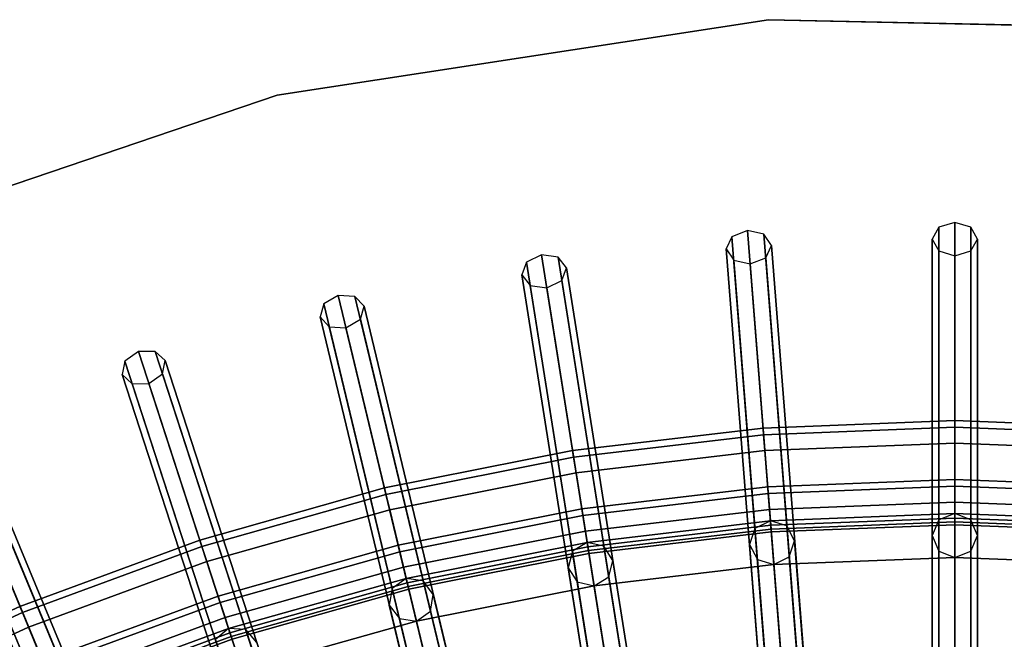
# Model space of a CAD drawing. Units: inches. Extents: x -7.9 to 7.9, y -7.9 to 7.9.
# Drawn here: x -2.6 to 0.1, y 6.1 to 7.9 of the extents above; entities that cross this region are included whole.
import ezdxf

# ---------------------------------------------------------------- set-up
doc = ezdxf.new("R2010")
doc.units = ezdxf.units.IN
doc.header["$MEASUREMENT"] = 0
doc.layers.add('AFUFU-3D-TB-FR', color=2, linetype='Continuous')
doc.layers.add('AFUFU-3D-TB-TP', color=2, linetype='Continuous')

msp = doc.modelspace()

# ---------------------------------------------------------------- linework, layer by layer
at = {"layer": 'AFUFU-3D-TB-FR'}
for points in [[(-0.0442, 7.2841, 17.5529), (-0.0442, 4.3154, 14.6894), (0, 4.3289, 14.677), (0, 7.2976, 17.5405)], [(0, 7.2976, 17.5405), (0, 4.3289, 14.677), (0.0442, 4.3154, 14.6894), (0.0442, 7.2841, 17.5529)], [(-0.6156, 7.2582, 17.5529), (-0.3826, 4.2987, 14.6894), (-0.3396, 4.3156, 14.677), (-0.5726, 7.2751, 17.5405)], [(-0.5726, 7.2751, 17.5405), (-0.3396, 4.3156, 14.677), (-0.2945, 4.3056, 14.6894), (-0.5274, 7.2651, 17.5529)], [(-0.5274, 7.2651, 17.5529), (-0.2945, 4.3056, 14.6894), (-0.2737, 4.2745, 14.7192), (-0.5066, 7.2341, 17.5828)], [(-0.0625, 7.2515, 17.5828), (-0.0625, 4.2828, 14.7192), (-0.0442, 4.3154, 14.6894), (-0.0442, 7.2841, 17.5529)], [(0.0442, 7.2841, 17.5529), (0.0442, 4.3154, 14.6894), (0.0625, 4.2828, 14.7192), (0.0625, 7.2515, 17.5828)], [(-0.6313, 7.2242, 17.5828), (-0.3983, 4.2647, 14.7192), (-0.3826, 4.2987, 14.6894), (-0.6156, 7.2582, 17.5529)], [(-0.0442, 7.2189, 17.6126), (-0.0442, 4.2503, 14.7491), (-0.0625, 4.2828, 14.7192), (-0.0625, 7.2515, 17.5828)], [(0.0625, 7.2515, 17.5828), (0.0625, 4.2828, 14.7192), (0.0442, 4.2503, 14.7491), (0.0442, 7.2189, 17.6126)], [(-0.6104, 7.1932, 17.6126), (-0.3775, 4.2337, 14.7491), (-0.3983, 4.2647, 14.7192), (-0.6313, 7.2242, 17.5828)], [(-0.5066, 7.2341, 17.5828), (-0.2737, 4.2745, 14.7192), (-0.2894, 4.2406, 14.7491), (-0.5223, 7.2001, 17.6126)], [(0, 7.2054, 17.625), (0, 4.2368, 14.7615), (-0.0442, 4.2503, 14.7491), (-0.0442, 7.2189, 17.6126)], [(0.0442, 7.2189, 17.6126), (0.0442, 4.2503, 14.7491), (0, 4.2368, 14.7615), (0, 7.2054, 17.625)], [(-1.1961, 7.1524, 17.5828), (-0.7317, 4.2203, 14.7192), (-0.7187, 4.2554, 14.6894), (-1.1831, 7.1875, 17.5529)], [(-1.1831, 7.1875, 17.5529), (-0.7187, 4.2554, 14.6894), (-0.6772, 4.2756, 14.677), (-1.1416, 7.2077, 17.5405)], [(-1.1416, 7.2077, 17.5405), (-0.6772, 4.2756, 14.677), (-0.6314, 4.2692, 14.6894), (-1.0958, 7.2013, 17.5529)], [(-1.0958, 7.2013, 17.5529), (-0.6314, 4.2692, 14.6894), (-0.6083, 4.2399, 14.7192), (-1.0727, 7.172, 17.5828)], [(-0.5653, 7.1832, 17.625), (-0.3324, 4.2237, 14.7615), (-0.3775, 4.2337, 14.7491), (-0.6104, 7.1932, 17.6126)], [(-0.5223, 7.2001, 17.6126), (-0.2894, 4.2406, 14.7491), (-0.3324, 4.2237, 14.7615), (-0.5653, 7.1832, 17.625)], [(-1.0727, 7.172, 17.5828), (-0.6083, 4.2399, 14.7192), (-0.6212, 4.2049, 14.7491), (-1.0856, 7.137, 17.6126)], [(-1.1729, 7.1231, 17.6126), (-0.7085, 4.191, 14.7491), (-0.7317, 4.2203, 14.7192), (-1.1961, 7.1524, 17.5828)], [(-1.0856, 7.137, 17.6126), (-0.6212, 4.2049, 14.7491), (-0.6628, 4.1846, 14.7615), (-1.1272, 7.1167, 17.625)], [(-1.1272, 7.1167, 17.625), (-0.6628, 4.1846, 14.7615), (-0.7085, 4.191, 14.7491), (-1.1729, 7.1231, 17.6126)], [(-1.7434, 7.0725, 17.5529), (-1.0504, 4.1859, 14.6894), (-1.0106, 4.2093, 14.677), (-1.7036, 7.0959, 17.5405)], [(-1.7036, 7.0959, 17.5405), (-1.0106, 4.2093, 14.677), (-0.9644, 4.2065, 14.6894), (-1.6575, 7.0931, 17.5529)], [(-1.6575, 7.0931, 17.5529), (-0.9644, 4.2065, 14.6894), (-0.939, 4.1791, 14.7192), (-1.6321, 7.0657, 17.5828)], [(-1.7536, 7.0366, 17.5828), (-1.0606, 4.1499, 14.7192), (-1.0504, 4.1859, 14.6894), (-1.7434, 7.0725, 17.5529)], [(-1.6321, 7.0657, 17.5828), (-0.939, 4.1791, 14.7192), (-0.9492, 4.1431, 14.7491), (-1.6423, 7.0298, 17.6126)], [(-1.7282, 7.0091, 17.6126), (-1.0352, 4.1225, 14.7491), (-1.0606, 4.1499, 14.7192), (-1.7536, 7.0366, 17.5828)], [(-1.6423, 7.0298, 17.6126), (-0.9492, 4.1431, 14.7491), (-0.9891, 4.1197, 14.7615), (-1.6821, 7.0063, 17.625)], [(-1.6821, 7.0063, 17.625), (-0.9891, 4.1197, 14.7615), (-1.0352, 4.1225, 14.7491), (-1.7282, 7.0091, 17.6126)], [(-2.2929, 6.9139, 17.5529), (-1.3756, 4.0906, 14.6894), (-1.3377, 4.117, 14.677), (-2.2551, 6.9404, 17.5405)], [(-2.2551, 6.9404, 17.5405), (-1.3377, 4.117, 14.677), (-1.2915, 4.1179, 14.6894), (-2.2089, 6.9412, 17.5529)], [(-2.2089, 6.9412, 17.5529), (-1.2915, 4.1179, 14.6894), (-1.264, 4.0925, 14.7192), (-2.1814, 6.9159, 17.5828)], [(-2.3003, 6.8773, 17.5828), (-1.3829, 4.0539, 14.7192), (-1.3756, 4.0906, 14.6894), (-2.2929, 6.9139, 17.5529)], [(-2.1814, 6.9159, 17.5828), (-1.264, 4.0925, 14.7192), (-1.2714, 4.0559, 14.7491), (-2.1887, 6.8793, 17.6126)], [(-2.2728, 6.8519, 17.6126), (-1.3554, 4.0286, 14.7491), (-1.3829, 4.0539, 14.7192), (-2.3003, 6.8773, 17.5828)], [(-2.1887, 6.8793, 17.6126), (-1.2714, 4.0559, 14.7491), (-1.3092, 4.0294, 14.7615), (-2.2266, 6.8528, 17.625)], [(-2.2266, 6.8528, 17.625), (-1.3092, 4.0294, 14.7615), (-1.3554, 4.0286, 14.7491), (-2.2728, 6.8519, 17.6126)], [(-0.5282, 6.7109, 0.1067), (-0.5296, 6.7292, 0.0625), (0, 6.75, 0.0625), (0, 6.7317, 0.1067)], [(-0.5296, 6.7292, 0.0625), (-0.5282, 6.7109, 0.0183), (0, 6.7317, 0.0183), (0, 6.75, 0.0625)], [(0, 6.7317, 0.1067), (0, 6.75, 0.0625), (0.5296, 6.7292, 0.0625), (0.5282, 6.7109, 0.1067)], [(0, 6.75, 0.0625), (0, 6.7317, 0.0183), (0.5282, 6.7109, 0.0183), (0.5296, 6.7292, 0.0625)], [(-2.8283, 6.7127, 17.5529), (-1.6923, 3.97, 14.6894), (-1.6566, 3.9994, 14.677), (-2.7927, 6.7421, 17.5405)], [(-2.7927, 6.7421, 17.5405), (-1.6566, 3.9994, 14.677), (-1.6106, 4.0038, 14.6894), (-2.7467, 6.7465, 17.5529)], [(-2.7467, 6.7465, 17.5529), (-1.6106, 4.0038, 14.6894), (-1.5812, 3.9808, 14.7192), (-2.7173, 6.7234, 17.5828)], [(-2.7173, 6.7234, 17.5828), (-1.5812, 3.9808, 14.7192), (-1.5857, 3.9436, 14.7491), (-2.7217, 6.6863, 17.6126)], [(-1.0531, 6.6488, 0.1067), (-1.0559, 6.6669, 0.0625), (-0.5296, 6.7292, 0.0625), (-0.5282, 6.7109, 0.1067)], [(-1.0559, 6.6669, 0.0625), (-1.0531, 6.6488, 0.0183), (-0.5282, 6.7109, 0.0183), (-0.5296, 6.7292, 0.0625)], [(-0.5247, 6.6669, 0.125), (-0.5282, 6.7109, 0.1067), (0, 6.7317, 0.1067), (0, 6.6875, 0.125)], [(-0.5282, 6.7109, 0.0183), (-0.5247, 6.6669), (0, 6.6875), (0, 6.7317, 0.0183)], [(0, 6.6875, 0.125), (0, 6.7317, 0.1067), (0.5282, 6.7109, 0.1067), (0.5247, 6.6669, 0.125)], [(0, 6.7317, 0.0183), (0, 6.6875), (0.5247, 6.6669), (0.5282, 6.7109, 0.0183)], [(-2.8328, 6.6756, 17.5828), (-1.6967, 3.9329, 14.7192), (-1.6923, 3.97, 14.6894), (-2.8283, 6.7127, 17.5529)], [(-1.0462, 6.6052, 0.125), (-1.0531, 6.6488, 0.1067), (-0.5282, 6.7109, 0.1067), (-0.5247, 6.6669, 0.125)], [(-1.0531, 6.6488, 0.0183), (-1.0462, 6.6052), (-0.5247, 6.6669), (-0.5282, 6.7109, 0.0183)], [(-2.8034, 6.6525, 17.6126), (-1.6673, 3.9098, 14.7491), (-1.6967, 3.9329, 14.7192), (-2.8328, 6.6756, 17.5828)], [(-2.7217, 6.6863, 17.6126), (-1.5857, 3.9436, 14.7491), (-1.6213, 3.9143, 14.7615), (-2.7574, 6.6569, 17.625)], [(-1.5715, 6.5457, 0.1067), (-1.5758, 6.5635, 0.0625), (-1.0559, 6.6669, 0.0625), (-1.0531, 6.6488, 0.1067)], [(-1.5758, 6.5635, 0.0625), (-1.5715, 6.5457, 0.0183), (-1.0531, 6.6488, 0.0183), (-1.0559, 6.6669, 0.0625)], [(-1.0462, 6.6052), (-0.9967, 6.293), (-0.4999, 6.3518), (-0.5247, 6.6669)], [(-1.0121, 6.3903, 0.125), (-1.0462, 6.6052, 0.125), (-0.5247, 6.6669, 0.125), (-0.5076, 6.45, 0.125)], [(-0.5247, 6.6669), (-0.4999, 6.3518), (0, 6.3714), (0, 6.6875)], [(-0.5076, 6.45, 0.125), (-0.5247, 6.6669, 0.125), (0, 6.6875, 0.125), (0, 6.4699, 0.125)], [(0, 6.6875), (0, 6.3714), (0.4999, 6.3518), (0.5247, 6.6669)], [(0, 6.4699, 0.125), (0, 6.6875, 0.125), (0.5247, 6.6669, 0.125), (0.5076, 6.45, 0.125)], [(-2.7574, 6.6569, 17.625), (-1.6213, 3.9143, 14.7615), (-1.6673, 3.9098, 14.7491), (-2.8034, 6.6525, 17.6126)], [(-1.5612, 6.5027, 0.125), (-1.5715, 6.5457, 0.1067), (-1.0531, 6.6488, 0.1067), (-1.0462, 6.6052, 0.125)], [(-1.5715, 6.5457, 0.0183), (-1.5612, 6.5027), (-1.0462, 6.6052), (-1.0531, 6.6488, 0.0183)], [(-1.5612, 6.5027), (-1.4874, 6.1954), (-0.9967, 6.293), (-1.0462, 6.6052)], [(-1.5104, 6.2911, 0.125), (-1.5612, 6.5027, 0.125), (-1.0462, 6.6052, 0.125), (-1.0121, 6.3903, 0.125)], [(0, 6.5687, 17.0183), (-0.5154, 6.5484, 17.0183), (-0.5168, 6.5667, 17.0625), (0, 6.587, 17.0625)], [(0, 6.587, 17.0625), (-0.5168, 6.5667, 17.0625), (-0.5154, 6.5484, 17.1067), (0, 6.5687, 17.1067)], [(0.5154, 6.5484, 17.0183), (0, 6.5687, 17.0183), (0, 6.587, 17.0625), (0.5168, 6.5667, 17.0625)], [(0.5168, 6.5667, 17.0625), (0, 6.587, 17.0625), (0, 6.5687, 17.1067), (0.5154, 6.5484, 17.1067)], [(-2.0802, 6.4022, 0.1067), (-2.0859, 6.4196, 0.0625), (-1.5758, 6.5635, 0.0625), (-1.5715, 6.5457, 0.1067)], [(-2.0859, 6.4196, 0.0625), (-2.0802, 6.4022, 0.0183), (-1.5715, 6.5457, 0.0183), (-1.5758, 6.5635, 0.0625)], [(-0.5154, 6.5484, 17.0183), (-1.0276, 6.4878, 17.0183), (-1.0304, 6.5059, 17.0625), (-0.5168, 6.5667, 17.0625)], [(-0.5168, 6.5667, 17.0625), (-1.0304, 6.5059, 17.0625), (-1.0276, 6.4878, 17.1067), (-0.5154, 6.5484, 17.1067)], [(0, 6.5687, 17.1067), (-0.5154, 6.5484, 17.1067), (-0.5119, 6.5044, 17.125), (0, 6.5245, 17.125)], [(0, 6.5245, 17), (-0.5119, 6.5044, 17), (-0.5154, 6.5484, 17.0183), (0, 6.5687, 17.0183)], [(0.5154, 6.5484, 17.1067), (0, 6.5687, 17.1067), (0, 6.5245, 17.125), (0.5119, 6.5044, 17.125)], [(0.5119, 6.5044, 17), (0, 6.5245, 17), (0, 6.5687, 17.0183), (0.5154, 6.5484, 17.0183)], [(-2.0666, 6.3602, 0.125), (-2.0802, 6.4022, 0.1067), (-1.5715, 6.5457, 0.1067), (-1.5612, 6.5027, 0.125)], [(-2.0802, 6.4022, 0.0183), (-2.0666, 6.3602), (-1.5612, 6.5027), (-1.5715, 6.5457, 0.0183)], [(-0.5154, 6.5484, 17.1067), (-1.0276, 6.4878, 17.1067), (-1.0207, 6.4442, 17.125), (-0.5119, 6.5044, 17.125)], [(-0.5119, 6.5044, 17), (-1.0207, 6.4442, 17), (-1.0276, 6.4878, 17.0183), (-0.5154, 6.5484, 17.0183)], [(-3.3463, 6.4701, 17.5529), (-1.9985, 3.825, 14.6894), (-1.9653, 3.8571, 14.677), (-3.313, 6.5022, 17.5405)], [(-3.313, 6.5022, 17.5405), (-1.9653, 3.8571, 14.677), (-1.9198, 3.8651, 14.6894), (-3.2675, 6.5102, 17.5529)], [(-3.2675, 6.5102, 17.5529), (-1.9198, 3.8651, 14.6894), (-1.8887, 3.8444, 14.7192), (-3.2364, 6.4895, 17.5828)], [(-2.0666, 6.3602), (-1.9689, 6.0596), (-1.4874, 6.1954), (-1.5612, 6.5027)], [(-1.9993, 6.1532, 0.125), (-2.0666, 6.3602, 0.125), (-1.5612, 6.5027, 0.125), (-1.5104, 6.2911, 0.125)], [(-1.0276, 6.4878, 17.0183), (-1.5334, 6.3872, 17.0183), (-1.5377, 6.405, 17.0625), (-1.0304, 6.5059, 17.0625)], [(-1.0304, 6.5059, 17.0625), (-1.5377, 6.405, 17.0625), (-1.5334, 6.3872, 17.1067), (-1.0276, 6.4878, 17.1067)], [(-0.5119, 6.5044, 17.125), (-1.0207, 6.4442, 17.125), (-1.0137, 6.4005, 17.1067), (-0.5084, 6.4603, 17.1067)], [(-0.5084, 6.4603, 17.0183), (-1.0137, 6.4005, 17.0183), (-1.0207, 6.4442, 17), (-0.5119, 6.5044, 17)], [(0, 6.5245, 17.125), (-0.5119, 6.5044, 17.125), (-0.5084, 6.4603, 17.1067), (0, 6.4803, 17.1067)], [(0, 6.4803, 17.0183), (-0.5084, 6.4603, 17.0183), (-0.5119, 6.5044, 17), (0, 6.5245, 17)], [(0.5119, 6.5044, 17.125), (0, 6.5245, 17.125), (0, 6.4803, 17.1067), (0.5084, 6.4603, 17.1067)], [(0.5084, 6.4603, 17.0183), (0, 6.4803, 17.0183), (0, 6.5245, 17), (0.5119, 6.5044, 17)], [(-3.2364, 6.4895, 17.5828), (-1.8887, 3.8444, 14.7192), (-1.8902, 3.8071, 14.7491), (-3.2379, 6.4522, 17.6126)], [(-1.0276, 6.4878, 17.1067), (-1.5334, 6.3872, 17.1067), (-1.5231, 6.3442, 17.125), (-1.0207, 6.4442, 17.125)], [(-1.0207, 6.4442, 17), (-1.5231, 6.3442, 17), (-1.5334, 6.3872, 17.0183), (-1.0276, 6.4878, 17.0183)], [(-0.4999, 6.3518), (-0.5094, 6.4729, 0.0293), (0, 6.493, 0.0293), (0, 6.3714)], [(-0.5094, 6.4729, 0.0293), (-0.5076, 6.45, 0.125), (0, 6.4699, 0.125), (0, 6.493, 0.0293)], [(0, 6.462, 17.0625), (-0.507, 6.4421, 17.0625), (-0.5084, 6.4603, 17.0183), (0, 6.4803, 17.0183)], [(0, 6.4803, 17.1067), (-0.5084, 6.4603, 17.1067), (-0.507, 6.4421, 17.0625), (0, 6.462, 17.0625)], [(-0.0625, 6.4322, 0.0146), (-0.0625, 3.5629, 11.933), (-0.0442, 3.6059, 11.9434), (-0.0442, 6.4752, 0.025)], [(-0.0442, 6.4752, 0.025), (-0.0442, 3.6059, 11.9434), (0, 3.6237, 11.9477), (0, 6.493, 0.0293)], [(0, 6.3714), (0, 6.493, 0.0293), (0.5094, 6.4729, 0.0293), (0.4999, 6.3518)], [(0, 6.493, 0.0293), (0, 6.4699, 0.125), (0.5076, 6.45, 0.125), (0.5094, 6.4729, 0.0293)], [(0, 6.493, 0.0293), (0, 3.6237, 11.9477), (0.0442, 3.6059, 11.9434), (0.0442, 6.4752, 0.025)], [(0.507, 6.4421, 17.0625), (0, 6.462, 17.0625), (0, 6.4803, 17.0183), (0.5084, 6.4603, 17.0183)], [(0.5084, 6.4603, 17.1067), (0, 6.4803, 17.1067), (0, 6.462, 17.0625), (0.507, 6.4421, 17.0625)], [(0.0442, 6.4752, 0.025), (0.0442, 3.6059, 11.9434), (0.0625, 3.5629, 11.933), (0.0625, 6.4322, 0.0146)], [(-3.3478, 6.4328, 17.5828), (-2.0001, 3.7877, 14.7192), (-1.9985, 3.825, 14.6894), (-3.3463, 6.4701, 17.5529)], [(-3.2379, 6.4522, 17.6126), (-1.8902, 3.8071, 14.7491), (-1.9235, 3.775, 14.7615), (-3.2712, 6.4201, 17.625)], [(-0.9967, 6.293), (-1.0157, 6.413, 0.0293), (-0.5094, 6.4729, 0.0293), (-0.4999, 6.3518)], [(-1.0157, 6.413, 0.0293), (-1.0121, 6.3903, 0.125), (-0.5076, 6.45, 0.125), (-0.5094, 6.4729, 0.0293)], [(-0.507, 6.4421, 17.0625), (-1.0109, 6.3824, 17.0625), (-1.0137, 6.4005, 17.0183), (-0.5084, 6.4603, 17.0183)], [(-0.5084, 6.4603, 17.1067), (-1.0137, 6.4005, 17.1067), (-1.0109, 6.3824, 17.0625), (-0.507, 6.4421, 17.0625)], [(-0.567, 6.4075, 0.0146), (-0.3419, 3.5471, 11.933), (-0.327, 3.5913, 11.9434), (-0.5521, 6.4517, 0.025)], [(-0.5521, 6.4517, 0.025), (-0.327, 3.5913, 11.9434), (-0.2843, 3.6125, 11.9477), (-0.5094, 6.4729, 0.0293)], [(-0.5094, 6.4729, 0.0293), (-0.2843, 3.6125, 11.9477), (-0.2389, 3.5983, 11.9434), (-0.464, 6.4587, 0.025)], [(-0.464, 6.4587, 0.025), (-0.2389, 3.5983, 11.9434), (-0.2172, 3.5569, 11.933), (-0.4424, 6.4173, 0.0146)], [(-3.3167, 6.412, 17.6126), (-1.969, 3.767, 14.7491), (-2.0001, 3.7877, 14.7192), (-3.3478, 6.4328, 17.5828)], [(-1.0207, 6.4442, 17.125), (-1.5231, 6.3442, 17.125), (-1.5128, 6.3012, 17.1067), (-1.0137, 6.4005, 17.1067)], [(-1.0137, 6.4005, 17.0183), (-1.5128, 6.3012, 17.0183), (-1.5231, 6.3442, 17), (-1.0207, 6.4442, 17)], [(-0.0442, 6.3892, 0.0043), (-0.0442, 3.52, 11.9227), (-0.0625, 3.5629, 11.933), (-0.0625, 6.4322, 0.0146)], [(0.0625, 6.4322, 0.0146), (0.0625, 3.5629, 11.933), (0.0442, 3.52, 11.9227), (0.0442, 6.3892, 0.0043)], [(-3.2712, 6.4201, 17.625), (-1.9235, 3.775, 14.7615), (-1.969, 3.767, 14.7491), (-3.3167, 6.412, 17.6126)], [(-2.5761, 6.2193, 0.1067), (-2.5831, 6.2362, 0.0625), (-2.0859, 6.4196, 0.0625), (-2.0802, 6.4022, 0.1067)], [(-2.5831, 6.2362, 0.0625), (-2.5761, 6.2193, 0.0183), (-2.0802, 6.4022, 0.0183), (-2.0859, 6.4196, 0.0625)], [(-2.5592, 6.1784, 0.125), (-2.5761, 6.2193, 0.1067), (-2.0802, 6.4022, 0.1067), (-2.0666, 6.3602, 0.125)], [(-2.5761, 6.2193, 0.0183), (-2.5592, 6.1784), (-2.0666, 6.3602), (-2.0802, 6.4022, 0.0183)], [(-1.5334, 6.3872, 17.0183), (-2.0298, 6.2472, 17.0183), (-2.0355, 6.2646, 17.0625), (-1.5377, 6.405, 17.0625)], [(-1.5377, 6.405, 17.0625), (-2.0355, 6.2646, 17.0625), (-2.0298, 6.2472, 17.1067), (-1.5334, 6.3872, 17.1067)], [(-1.4874, 6.1954), (-1.5158, 6.3136, 0.0293), (-1.0157, 6.413, 0.0293), (-0.9967, 6.293)], [(-1.5158, 6.3136, 0.0293), (-1.5104, 6.2911, 0.125), (-1.0121, 6.3903, 0.125), (-1.0157, 6.413, 0.0293)], [(-1.0109, 6.3824, 17.0625), (-1.5085, 6.2834, 17.0625), (-1.5128, 6.3012, 17.0183), (-1.0137, 6.4005, 17.0183)], [(-1.0137, 6.4005, 17.1067), (-1.5128, 6.3012, 17.1067), (-1.5085, 6.2834, 17.0625), (-1.0109, 6.3824, 17.0625)], [(-1.0566, 6.3885, 0.025), (-0.6077, 3.5546, 11.9434), (-0.5669, 3.5791, 11.9477), (-1.0157, 6.413, 0.0293)], [(-1.0157, 6.413, 0.0293), (-0.5669, 3.5791, 11.9477), (-0.5204, 3.5684, 11.9434), (-0.9693, 6.4024, 0.025)], [(-0.9693, 6.4024, 0.025), (-0.5204, 3.5684, 11.9434), (-0.4956, 3.5289, 11.933), (-0.9445, 6.3628, 0.0146)], [(-0.5454, 6.3661, 0.0043), (-0.3202, 3.5057, 11.9227), (-0.3419, 3.5471, 11.933), (-0.567, 6.4075, 0.0146)], [(-0.4424, 6.4173, 0.0146), (-0.2172, 3.5569, 11.933), (-0.2321, 3.5126, 11.9227), (-0.4572, 6.373, 0.0043)], [(-1.5334, 6.3872, 17.1067), (-2.0298, 6.2472, 17.1067), (-2.0162, 6.2052, 17.125), (-1.5231, 6.3442, 17.125)], [(-1.5231, 6.3442, 17), (-2.0162, 6.2052, 17), (-2.0298, 6.2472, 17.0183), (-1.5334, 6.3872, 17.0183)], [(-1.0679, 6.3432, 0.0146), (-0.6191, 3.5093, 11.933), (-0.6077, 3.5546, 11.9434), (-1.0566, 6.3885, 0.025)], [(-0.4999, 6.3518), (-0.2748, 3.4914, 11.9184), (-0.3202, 3.5057, 11.9227), (-0.5454, 6.3661, 0.0043)], [(-0.4572, 6.373, 0.0043), (-0.2321, 3.5126, 11.9227), (-0.2748, 3.4914, 11.9184), (-0.4999, 6.3518)], [(0, 6.3714), (0, 3.5022, 11.9184), (-0.0442, 3.52, 11.9227), (-0.0442, 6.3892, 0.0043)], [(0.0442, 6.3892, 0.0043), (0.0442, 3.52, 11.9227), (0, 3.5022, 11.9184), (0, 6.3714)], [(-2.5592, 6.1784), (-2.4382, 5.8864), (-1.9689, 6.0596), (-2.0666, 6.3602)], [(-2.4759, 5.9774, 0.125), (-2.5592, 6.1784, 0.125), (-2.0666, 6.3602, 0.125), (-1.9993, 6.1532, 0.125)], [(-1.5231, 6.3442, 17.125), (-2.0162, 6.2052, 17.125), (-2.0025, 6.1631, 17.1067), (-1.5128, 6.3012, 17.1067)], [(-1.5128, 6.3012, 17.0183), (-2.0025, 6.1631, 17.0183), (-2.0162, 6.2052, 17), (-1.5231, 6.3442, 17)], [(-1.0431, 6.3037, 0.0043), (-0.5943, 3.4697, 11.9227), (-0.6191, 3.5093, 11.933), (-1.0679, 6.3432, 0.0146)], [(-0.9445, 6.3628, 0.0146), (-0.4956, 3.5289, 11.933), (-0.507, 3.4836, 11.9227), (-0.9558, 6.3175, 0.0043)], [(-1.9689, 6.0596), (-2.0064, 6.1752, 0.0293), (-1.5158, 6.3136, 0.0293), (-1.4874, 6.1954)], [(-2.0064, 6.1752, 0.0293), (-1.9993, 6.1532, 0.125), (-1.5104, 6.2911, 0.125), (-1.5158, 6.3136, 0.0293)], [(-1.5546, 6.2859, 0.025), (-0.8848, 3.496, 11.9434), (-0.8459, 3.5236, 11.9477), (-1.5158, 6.3136, 0.0293)], [(-1.5158, 6.3136, 0.0293), (-0.8459, 3.5236, 11.9477), (-0.7988, 3.5166, 11.9434), (-1.4686, 6.3066, 0.025)], [(-0.9558, 6.3175, 0.0043), (-0.507, 3.4836, 11.9227), (-0.5479, 3.4591, 11.9184), (-0.9967, 6.293)], [(-1.5085, 6.2834, 17.0625), (-1.9969, 6.1457, 17.0625), (-2.0025, 6.1631, 17.0183), (-1.5128, 6.3012, 17.0183)], [(-1.5128, 6.3012, 17.1067), (-2.0025, 6.1631, 17.1067), (-1.9969, 6.1457, 17.0625), (-1.5085, 6.2834, 17.0625)], [(-1.5623, 6.2399, 0.0146), (-0.8925, 3.4499, 11.933), (-0.8848, 3.496, 11.9434), (-1.5546, 6.2859, 0.025)], [(-1.4686, 6.3066, 0.025), (-0.7988, 3.5166, 11.9434), (-0.771, 3.4791, 11.933), (-1.4408, 6.2691, 0.0146)], [(-0.9967, 6.293), (-0.5479, 3.4591, 11.9184), (-0.5943, 3.4697, 11.9227), (-1.0431, 6.3037, 0.0043)], [(-2.0298, 6.2472, 17.0183), (-2.5137, 6.0687, 17.0183), (-2.5207, 6.0856, 17.0625), (-2.0355, 6.2646, 17.0625)], [(-2.0355, 6.2646, 17.0625), (-2.5207, 6.0856, 17.0625), (-2.5137, 6.0687, 17.1067), (-2.0298, 6.2472, 17.1067)], [(-1.4408, 6.2691, 0.0146), (-0.771, 3.4791, 11.933), (-0.7787, 3.433, 11.9227), (-1.4486, 6.223, 0.0043)], [(-3.813, 6.2222, 17.5405), (-2.2619, 3.691, 14.677), (-2.2171, 3.7026, 14.6894), (-3.7682, 6.2338, 17.5529)], [(-3.7682, 6.2338, 17.5529), (-2.2171, 3.7026, 14.6894), (-2.1845, 3.6844, 14.7192), (-3.7356, 6.2156, 17.5828)], [(-3.0561, 5.998, 0.1067), (-3.0644, 6.0143, 0.0625), (-2.5831, 6.2362, 0.0625), (-2.5761, 6.2193, 0.1067)], [(-3.0644, 6.0143, 0.0625), (-3.0561, 5.998, 0.0183), (-2.5761, 6.2193, 0.0183), (-2.5831, 6.2362, 0.0625)], [(-2.0298, 6.2472, 17.1067), (-2.5137, 6.0687, 17.1067), (-2.4968, 6.0278, 17.125), (-2.0162, 6.2052, 17.125)], [(-2.0162, 6.2052, 17), (-2.4968, 6.0278, 17), (-2.5137, 6.0687, 17.0183), (-2.0298, 6.2472, 17.0183)], [(-1.5345, 6.2024, 0.0043), (-0.8647, 3.4124, 11.9227), (-0.8925, 3.4499, 11.933), (-1.5623, 6.2399, 0.0146)], [(-3.8436, 6.1876, 17.5529), (-2.2925, 3.6564, 14.6894), (-2.2619, 3.691, 14.677), (-3.813, 6.2222, 17.5405)], [(-3.7356, 6.2156, 17.5828), (-2.1845, 3.6844, 14.7192), (-2.1831, 3.647, 14.7491), (-3.7342, 6.1782, 17.6126)], [(-3.0361, 5.9586, 0.125), (-3.0561, 5.998, 0.1067), (-2.5761, 6.2193, 0.1067), (-2.5592, 6.1784, 0.125)], [(-3.0561, 5.998, 0.0183), (-3.0361, 5.9586), (-2.5592, 6.1784), (-2.5761, 6.2193, 0.0183)], [(-2.0162, 6.2052, 17.125), (-2.4968, 6.0278, 17.125), (-2.4799, 5.987, 17.1067), (-2.0025, 6.1631, 17.1067)], [(-2.0025, 6.1631, 17.0183), (-2.4799, 5.987, 17.0183), (-2.4968, 6.0278, 17), (-2.0162, 6.2052, 17)], [(-1.4486, 6.223, 0.0043), (-0.7787, 3.433, 11.9227), (-0.8176, 3.4054, 11.9184), (-1.4874, 6.1954)], [(-3.8422, 6.1503, 17.5828), (-2.2911, 3.6191, 14.7192), (-2.2925, 3.6564, 14.6894), (-3.8436, 6.1876, 17.5529)], [(-3.7342, 6.1782, 17.6126), (-2.1831, 3.647, 14.7491), (-2.2137, 3.6124, 14.7615), (-3.7648, 6.1436, 17.625)], [(-3.0361, 5.9586), (-2.8926, 5.677), (-2.4382, 5.8864), (-2.5592, 6.1784)], [(-2.9373, 5.7647, 0.125), (-3.0361, 5.9586, 0.125), (-2.5592, 6.1784, 0.125), (-2.4759, 5.9774, 0.125)], [(-1.4874, 6.1954), (-0.8176, 3.4054, 11.9184), (-0.8647, 3.4124, 11.9227), (-1.5345, 6.2024, 0.0043)], [(-3.8096, 6.1321, 17.6126), (-2.2584, 3.6009, 14.7491), (-2.2911, 3.6191, 14.7192), (-3.8422, 6.1503, 17.5828)], [(-2.4382, 5.8864), (-2.4847, 5.9987, 0.0293), (-2.0064, 6.1752, 0.0293), (-1.9689, 6.0596)], [(-2.4847, 5.9987, 0.0293), (-2.4759, 5.9774, 0.125), (-1.9993, 6.1532, 0.125), (-2.0064, 6.1752, 0.0293)], [(-1.9969, 6.1457, 17.0625), (-2.4729, 5.9701, 17.0625), (-2.4799, 5.987, 17.0183), (-2.0025, 6.1631, 17.0183)], [(-2.0025, 6.1631, 17.1067), (-2.4799, 5.987, 17.1067), (-2.4729, 5.9701, 17.0625), (-1.9969, 6.1457, 17.0625)], [(-2.043, 6.1446, 0.025), (-1.1563, 3.4158, 11.9434), (-1.1198, 3.4464, 11.9477), (-2.0064, 6.1752, 0.0293)], [(-2.0064, 6.1752, 0.0293), (-1.1198, 3.4464, 11.9477), (-1.0723, 3.4431, 11.9434), (-1.9589, 6.1719, 0.025)], [(-1.9589, 6.1719, 0.025), (-1.0723, 3.4431, 11.9434), (-1.0416, 3.4079, 11.933), (-1.9282, 6.1367, 0.0146)]]:
    msp.add_3dface(points, dxfattribs=at)
at = {"layer": 'AFUFU-3D-TB-TP'}
for points in [[(-1.8718, 7.6493, 18), (-0.515, 7.8581, 18), (-0.515, 7.8581, 17.625), (-1.8718, 7.6493, 17.625)], [(-0.515, 7.8581, 18), (0.8573, 7.8282, 18), (0.8573, 7.8282, 17.625), (-0.515, 7.8581, 17.625)], [(-3.1716, 7.2081, 18), (-1.8718, 7.6493, 18), (-1.8718, 7.6493, 17.625), (-3.1716, 7.2081, 17.625)]]:
    msp.add_3dface(points, dxfattribs=at)
at = {"layer": 'AFUFU-3D-TB-TP', "invisible_edges": 6}
for points in [[(-0.515, 7.8581, 18), (-1.8718, 7.6493, 18), (0, 0, 18), (-0.515, 7.8581, 18)], [(-0.515, 7.8581, 17.625), (-1.8718, 7.6493, 17.625), (0, 0, 17.625), (-0.515, 7.8581, 17.625)], [(0.8573, 7.8282, 18), (-0.515, 7.8581, 18), (0, 0, 18), (0.8573, 7.8282, 18)], [(0.8573, 7.8282, 17.625), (-0.515, 7.8581, 17.625), (0, 0, 17.625), (0.8573, 7.8282, 17.625)], [(2.2037, 7.5604, 18), (0.8573, 7.8282, 18), (0, 0, 18), (2.2037, 7.5604, 18)], [(2.2037, 7.5604, 17.625), (0.8573, 7.8282, 17.625), (0, 0, 17.625), (2.2037, 7.5604, 17.625)], [(-1.8718, 7.6493, 18), (-3.1716, 7.2081, 18), (0, 0, 18), (-1.8718, 7.6493, 18)], [(-1.8718, 7.6493, 17.625), (-3.1716, 7.2081, 17.625), (0, 0, 17.625), (-1.8718, 7.6493, 17.625)], [(3.483, 7.0629, 18), (2.2037, 7.5604, 18), (0, 0, 18), (3.483, 7.0629, 18)], [(3.483, 7.0629, 17.625), (2.2037, 7.5604, 17.625), (0, 0, 17.625), (3.483, 7.0629, 17.625)], [(-3.1716, 7.2081, 18), (-4.3751, 6.5478, 18), (0, 0, 18), (-3.1716, 7.2081, 18)], [(-3.1716, 7.2081, 17.625), (-4.3751, 6.5478, 17.625), (0, 0, 17.625), (-3.1716, 7.2081, 17.625)], [(4.6566, 6.3508, 18), (3.483, 7.0629, 18), (0, 0, 18), (4.6566, 6.3508, 18)], [(4.6566, 6.3508, 17.625), (3.483, 7.0629, 17.625), (0, 0, 17.625), (4.6566, 6.3508, 17.625)], [(-4.3751, 6.5478, 18), (-5.4457, 5.6886, 18), (0, 0, 18), (-4.3751, 6.5478, 18)], [(-4.3751, 6.5478, 17.625), (-5.4457, 5.6886, 17.625), (0, 0, 17.625), (-4.3751, 6.5478, 17.625)], [(5.6886, 5.4457, 18), (4.6566, 6.3508, 18), (0, 0, 18), (5.6886, 5.4457, 18)], [(5.6886, 5.4457, 17.625), (4.6566, 6.3508, 17.625), (0, 0, 17.625), (5.6886, 5.4457, 17.625)]]:
    msp.add_3dface(points, dxfattribs=at)

doc.saveas('drawing.dxf')
